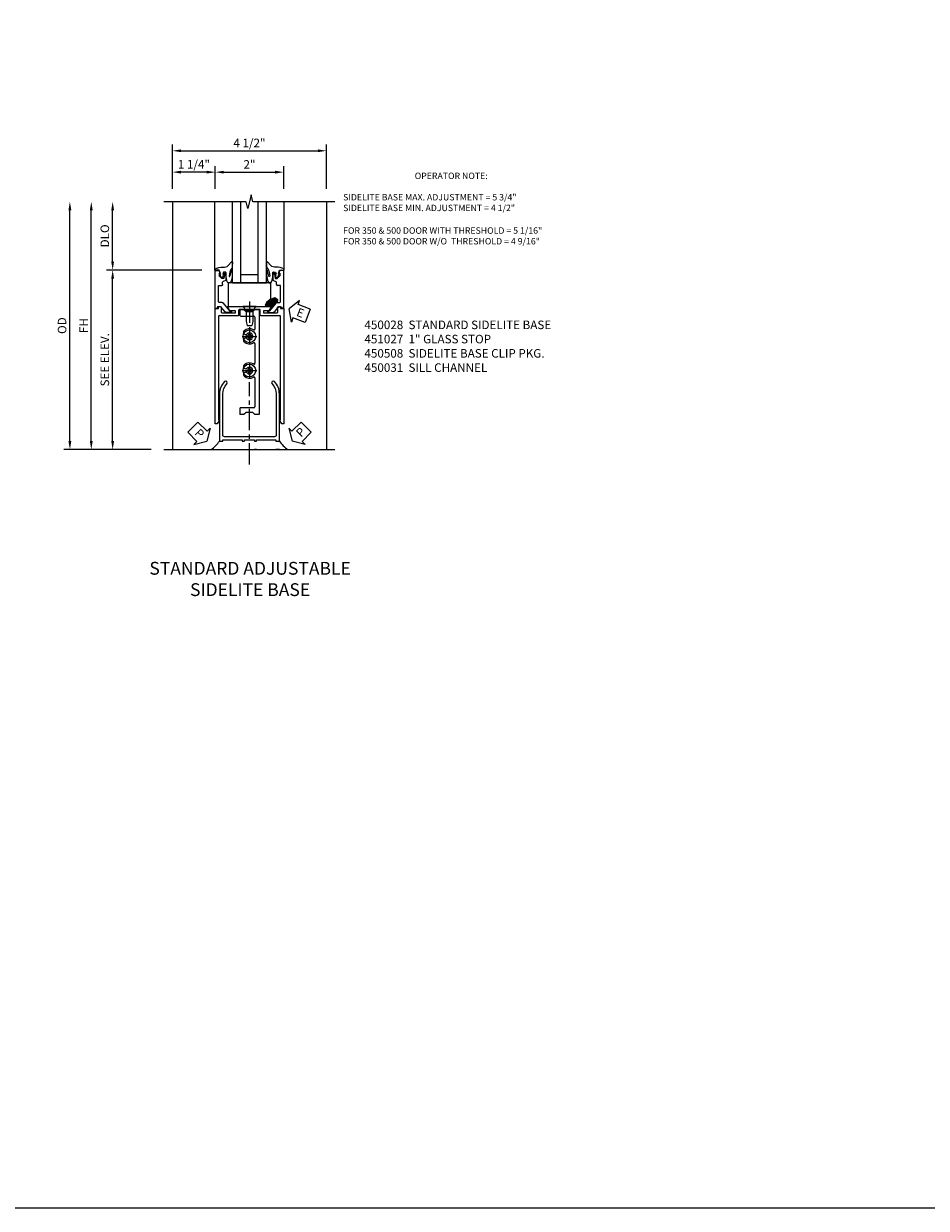
# Model space of a CAD drawing. Extents: x 0 to 95.7, y 0 to 61.4.
# Drawn here: x 42.9 to 69.3, y 0 to 34.6 of the extents above; entities that cross this region are included whole.
import ezdxf

# ---------------------------------------------------------------- set-up
doc = ezdxf.new("R2010")
doc.units = 0
doc.header["$LTSCALE"] = 0.5
doc.header["$MEASUREMENT"] = 0
doc.linetypes.add('CENTER', pattern=[2, 1.25, -0.25, 0.25, -0.25])
doc.layers.get('0').update_dxf_attribs({"color": 4, "linetype": 'CONTINUOUS'})
for name, color, linetype in [('CENTER', 1, 'CENTER'), ('DIME', 2, 'CONTINUOUS'), ('FORMAT', 7, 'CONTINUOUS'), ('TEXT', 3, 'CONTINUOUS')]:
    doc.layers.add(name, color=color, linetype=linetype)
doc.styles.get("Standard").update_dxf_attribs({"font": 'arial.ttf'})
doc.dimstyles.new('EXT_ON-OFF', dxfattribs={"dimscale": 2, "dimtxt": 0.125, "dimasz": 0.125, "dimexe": 0.09, "dimexo": 0.1875, "dimgap": 0.05, "dimtad": 3, "dimdec": 5, "dimzin": 3, "dimdsep": 46, "dimlunit": 5, "dimtxsty": 'STANDARD', "dimcen": 0, "dimse2": 1, "dimazin": 0, "dimtfac": 1, "dimtdec": 4, "dimtofl": 0, "dimtmove": 0, "dimatfit": 0, "dimfxl": 1, "dimfrac": 2, "dimtolj": 1, "dimtzin": 3, "dimarcsym": 0})
doc.dimstyles.new('EXT_ON-ON', dxfattribs={"dimscale": 2, "dimtxt": 0.125, "dimasz": 0.125, "dimexe": 0.09, "dimexo": 0.1875, "dimgap": 0.05, "dimtad": 3, "dimdec": 5, "dimzin": 3, "dimdsep": 46, "dimlunit": 5, "dimtxsty": 'STANDARD', "dimcen": 0, "dimazin": 0, "dimtfac": 1, "dimtdec": 4, "dimtofl": 0, "dimtmove": 0, "dimatfit": 0, "dimfxl": 1, "dimfrac": 2, "dimtolj": 1, "dimtzin": 3, "dimarcsym": 0})

# ---------------------------------------------------------------- blocks, each defined once
blk = doc.blocks.new('*D1792')
at = {"layer": 'DIME', "color": 0, "lineweight": -2, "transparency": 16777216}
for p, q in [((-1.25, 6.874), (-1.25, 8.169)), ((-1, 7.989), (3, 7.989)), ((3.25, 6.874), (3.25, 8.169))]:
    blk.add_line(p, q, dxfattribs=at)
at = {"layer": 'DIME', "color": 0, "transparency": 16777216}
for points in [[(-1, 8.031), (-1, 7.948), (-1.25, 7.989)], [(3, 8.031), (3, 7.948), (3.25, 7.989)]]:
    blk.add_solid(points, dxfattribs=at)
at = {"layer": 'DIME', "color": 0, "transparency": 16777216, "insert": (1, 8.219), "char_height": 0.25, "attachment_point": 5}
blk.add_mtext('\\A1;4 1/2"', dxfattribs=at)
blk = doc.blocks.new('*D1793')
at = {"layer": 'DIME', "color": 0, "lineweight": -2, "transparency": 16777216}
for p, q in [((0, 6.874), (0, 7.544)), ((0.25, 7.364), (1.75, 7.364)), ((2, 6.874), (2, 7.544))]:
    blk.add_line(p, q, dxfattribs=at)
at = {"layer": 'DIME', "color": 0, "transparency": 16777216}
for points in [[(0.25, 7.406), (0.25, 7.323), (0, 7.364)], [(1.75, 7.406), (1.75, 7.323), (2, 7.364)]]:
    blk.add_solid(points, dxfattribs=at)
at = {"layer": 'DIME', "color": 0, "transparency": 16777216, "insert": (1, 7.59), "char_height": 0.25, "attachment_point": 5}
blk.add_mtext('\\A1;2"', dxfattribs=at)
blk = doc.blocks.new('*D1794')
at = {"layer": 'DIME', "color": 0, "lineweight": -2, "transparency": 16777216}
for p, q in [((-1.25, 6.875), (-1.25, 7.544)), ((-0.25, 7.364), (-1, 7.364)), ((0, 6.875), (0, 7.544))]:
    blk.add_line(p, q, dxfattribs=at)
at = {"layer": 'DIME', "color": 0, "transparency": 16777216}
for points in [[(-1, 7.406), (-1, 7.323), (-1.25, 7.364)], [(-0.25, 7.406), (-0.25, 7.323), (0, 7.364)]]:
    blk.add_solid(points, dxfattribs=at)
at = {"layer": 'DIME', "color": 0, "transparency": 16777216, "insert": (-0.625, 7.594), "char_height": 0.25, "attachment_point": 5}
blk.add_mtext('\\A1;1 1/4"', dxfattribs=at)
blk = doc.blocks.new('*D1795')
at = {"layer": 'DIME', "color": 0, "lineweight": -2, "transparency": 16777216}
for p, q in [((-4.25, -0.5), (-4.25, 6.25)), ((-1.875, -0.75), (-4.43, -0.75))]:
    blk.add_line(p, q, dxfattribs=at)
at = {"layer": 'DIME', "color": 0, "transparency": 16777216}
for points in [[(-4.292, 6.25), (-4.208, 6.25), (-4.25, 6.5)], [(-4.292, -0.5), (-4.208, -0.5), (-4.25, -0.75)]]:
    blk.add_solid(points, dxfattribs=at)
at = {"layer": 'DIME', "color": 0, "transparency": 16777216, "insert": (-4.479, 2.875), "char_height": 0.25, "attachment_point": 5, "rotation": 90}
blk.add_mtext('\\A1;{OD}', dxfattribs=at)
blk = doc.blocks.new('*D1796')
at = {"layer": 'DIME', "color": 0, "lineweight": -2, "transparency": 16777216}
for p, q in [((-3.625, -0.5), (-3.625, 6.25)), ((-1.875, -0.75), (-3.805, -0.75))]:
    blk.add_line(p, q, dxfattribs=at)
at = {"layer": 'DIME', "color": 0, "transparency": 16777216}
for points in [[(-3.667, 6.25), (-3.583, 6.25), (-3.625, 6.5)], [(-3.667, -0.5), (-3.583, -0.5), (-3.625, -0.75)]]:
    blk.add_solid(points, dxfattribs=at)
at = {"layer": 'DIME', "color": 0, "transparency": 16777216, "insert": (-3.85, 2.875), "char_height": 0.25, "attachment_point": 5, "rotation": 90}
blk.add_mtext('\\A1;{FH}', dxfattribs=at)
blk = doc.blocks.new('*D1797')
at = {"layer": 'DIME', "color": 0, "lineweight": -2, "transparency": 16777216}
for p, q in [((-3, 4.75), (-3, 6.25)), ((-0.392, 4.5), (-3.18, 4.5))]:
    blk.add_line(p, q, dxfattribs=at)
at = {"layer": 'DIME', "color": 0, "transparency": 16777216}
for points in [[(-3.042, 6.25), (-2.958, 6.25), (-3, 6.5)], [(-3.042, 4.75), (-2.958, 4.75), (-3, 4.5)]]:
    blk.add_solid(points, dxfattribs=at)
at = {"layer": 'DIME', "color": 0, "transparency": 16777216, "insert": (-3.229, 5.5), "char_height": 0.25, "attachment_point": 5, "rotation": 90}
blk.add_mtext('\\A1;DLO', dxfattribs=at)
blk = doc.blocks.new('PSEAL2')
at = {"layer": 'TEXT', "color": 7}
for p, q in [((0.196, 0.338), (0, 0)), ((0.196, -0.338), (0, 0)), ((0.196, 0.21), (0.196, 0.338)), ((0.575, 0.21), (0.196, 0.21)), ((0.575, 0.21), (0.575, -0.21)), ((0.196, -0.21), (0.196, -0.338)), ((0.575, -0.21), (0.196, -0.21))]:
    blk.add_line(p, q, dxfattribs=at)
at = {"layer": 'TEXT', "color": 3}
blk.add_text('P', height=0.25, dxfattribs=at).set_placement((0.247, -0.116))
blk = doc.blocks.new('PSEAL1')
at = {"layer": 'TEXT', "color": 7}
for p, q in [((-0.575, 0.21), (-0.196, 0.21)), ((-0.575, 0.21), (-0.575, -0.21)), ((-0.196, 0.21), (-0.196, 0.338)), ((-0.196, 0.338), (0, 0)), ((-0.196, -0.338), (0, 0)), ((-0.575, -0.21), (-0.196, -0.21)), ((-0.196, -0.21), (-0.196, -0.338))]:
    blk.add_line(p, q, dxfattribs=at)
at = {"layer": 'TEXT', "color": 3}
blk.add_text('P', height=0.25, dxfattribs=at).set_placement((-0.413, -0.116))
blk = doc.blocks.new('ESEAL2')
at = {"layer": 'TEXT', "color": 7}
for p, q in [((0.196, 0.338), (0, 0)), ((0.196, -0.338), (0, 0)), ((0.196, 0.21), (0.196, 0.338)), ((0.575, 0.21), (0.196, 0.21)), ((0.575, 0.21), (0.575, -0.21)), ((0.575, -0.21), (0.196, -0.21)), ((0.196, -0.21), (0.196, -0.338))]:
    blk.add_line(p, q, dxfattribs=at)
at = {"layer": 'TEXT', "color": 3}
blk.add_text('E', height=0.25, dxfattribs=at).set_placement((0.247, -0.116))
blk = doc.blocks.new('B450031')
blk.add_lwpolyline([(-4.152, 0.257), (-4.152, -0.039), (-4.187, -0.039), (-4.187, -0.101), (-4.152, -0.101), (-4.152, -0.666), (-4.187, -0.666), (-4.187, -0.766), (-2.804, -0.766, 0.198653), (-2.451, -0.62, 1), (-2.518, -0.553, -0.198653), (-2.804, -0.672), (-4.012, -0.672, -0.414214), (-4.062, -0.622), (-4.062, 0.094), (-4.077, 0.109), (-4.062, 0.124), (-4.062, 0.84, -0.414214), (-4.012, 0.89), (-2.804, 0.89, -0.198653), (-2.518, 0.772, 1), (-2.451, 0.838, 0.198653), (-2.804, 0.984), (-4.187, 0.984), (-4.187, 0.884), (-4.152, 0.884), (-4.152, 0.319), (-4.187, 0.319), (-4.187, 0.257)], format="xyb", close=True)
blk = doc.blocks.new('B128345')
for p, q in [((0, 0.192), (0.112, 0.095)), ((0, 0.192), (0, -0.192)), ((0.112, 0.095), (0.437, 0.095)), ((0.112, -0.095), (0.112, 0.095)), ((0.437, 0.095), (0.562, 0.065)), ((0.562, -0.065), (0.562, 0.065)), ((0, -0.192), (0.112, -0.095)), ((0.112, -0.095), (0.437, -0.095)), ((0.437, -0.095), (0.562, -0.065))]:
    blk.add_line(p, q)
at = {"layer": 'CENTER'}
blk.add_line((-0.144, 0), (0.718, 0), dxfattribs=at)
blk = doc.blocks.new('B450108')
for p, q in [((-0.2815, 0.062), (-0.16, 0.062)), ((-0.2815, 0.062), (-0.2815, -0.11)), ((-0.16, 0.0615), (-0.098, -0.0005)), ((-0.098, 0), (0.098, 0)), ((0.16, 0.0615), (0.098, -0.0005)), ((0.16, 0.062), (0.281, 0.062)), ((0.281, 0.062), (0.281, -3.0082)), ((-0.2565, -0.135), (0.131, -0.135)), ((0.156, -0.16), (0.156, -0.5105)), ((0.156, -0.9355), (0.156, -1.511)), ((0.156, -1.9355), (0.156, -2.78655)), ((-0.2815, -2.8362), (-0.2815, -3.0082)), ((-0.16, -3.0082), (-0.2815, -3.0082)), ((0.131, -2.8112), (-0.2565, -2.8112)), ((-0.098, -2.94625), (-0.16, -3.00825)), ((0.098, -2.9462), (-0.098, -2.9462)), ((0.098, -2.94625), (0.16, -3.00825)), ((0.281, -3.0082), (0.16, -3.0082))]:
    blk.add_line(p, q)
for centre, radius, start, end in [((-0.2565, -0.11), 0.025, 180, 270), ((0.131, -0.16), 0.025, 0, 90), ((-0.1155, -0.6085), 0.06251, 135, 315), ((-0.0005, -0.723), 0.225, 58.3, 135), ((-0.0005, -0.723), 0.1, 225, 135), ((0.131, -0.5105), 0.025, 238, 0), ((-0.1155, -0.838), 0.06251, 45, 225), ((-0.0005, -0.723), 0.225, 225, 302), ((0.131, -0.936), 0.025, 0, 122), ((-0.1155, -1.6085), 0.0625, 135, 315), ((-0.0005, -1.723), 0.225, 58.3, 135), ((-0.0005, -1.723), 0.1, 225, 135), ((0.131, -1.5105), 0.025, 238, 0), ((-0.1155, -1.838), 0.0625, 45, 225), ((-0.0005, -1.723), 0.225, 225, 302), ((0.131, -1.936), 0.025, 0, 122), ((-0.2565, -2.8362), 0.025, 90, 180), ((0.131, -2.7862), 0.025, 270, 0)]:
    blk.add_arc(centre, radius, start, end)
blk = doc.blocks.new('B128354H')
for p, q in [((-0.099, 0.015), (-0.099, -0.015)), ((-0.099, 0.015), (-0.065, 0.015)), ((-0.015, 0.099), (0.015, 0.099)), ((-0.015, 0.099), (-0.015, 0.065)), ((0.015, 0.099), (0.015, 0.065)), ((0.065, 0.015), (0.099, 0.015)), ((0.099, 0.015), (0.099, -0.015)), ((-0.099, -0.015), (-0.065, -0.015)), ((-0.015, -0.065), (-0.015, -0.099)), ((-0.015, -0.099), (0.015, -0.099)), ((0.015, -0.065), (0.015, -0.099)), ((0.065, -0.015), (0.099, -0.015))]:
    blk.add_line(p, q)
blk.add_circle((0, 0), 0.186)
for centre, start, end in [((-0.065, 0.065), 270, 0), ((0.065, 0.065), 180, 270), ((-0.065, -0.065), 0, 89.9999), ((0.065, -0.065), 90, 180)]:
    blk.add_arc(centre, 0.0498, start, end)
at = {"layer": 'CENTER'}
for p, q in [((-0.212, 0), (0.212, 0)), ((0, 0.212), (0, -0.212))]:
    blk.add_line(p, q, dxfattribs=at)
blk = doc.blocks.new('B450508')
for name, p in [('B450108', (0, -0.062)), ('B128354H', (-0.0005, -0.785)), ('B128354H', (-0.0005, -1.785))]:
    blk.add_blockref(name, p)
at = {"rotation": 270}
blk.add_blockref('B128345', (0, 0.09), dxfattribs=at)
blk = doc.blocks.new('B450028')
blk.add_lwpolyline([(-0.115, 0.426), (-0.252, 0.426, -0.414214), (-0.277, 0.451), (-0.277, 0.994, 0.414214), (-0.302, 1.019), (-3.314, 1.019), (-3.314, 0.984), (-3.437, 1.055), (-3.437, 1.109), (-0.064, 1.109), (-0.064, 1.018), (0, 1.018), (0, 0.954), (-0.062, 0.918), (-0.062, 0.939), (-0.156, 0.939, 0.414214), (-0.187, 0.908), (-0.187, 0.516), (-0.125, 0.516), (-0.125, 0.68), (0, 0.752), (0, 0.124), (-0.015, 0.109), (0, 0.094), (0, -0.534), (-0.125, -0.461), (-0.125, -0.298), (-0.187, -0.298), (-0.187, -0.69, 0.414214), (-0.156, -0.721), (-0.062, -0.721), (-0.062, -0.7), (0, -0.735), (0, -0.8), (-0.064, -0.8), (-0.064, -0.891), (-3.437, -0.891), (-3.437, -0.837), (-3.314, -0.766), (-3.314, -0.801), (-0.302, -0.801, 0.414214), (-0.277, -0.776), (-0.277, -0.233, -0.414214), (-0.252, -0.208), (-0.115, -0.208, 0.414214), (-0.09, -0.183), (-0.09, 0.401, 0.414214)], format="xyb", close=True)
blk = doc.blocks.new('*X1791')
at = {"color": 0, "linetype": 'Continuous'}
for p, q in [((31.053, 10.172), (31.281, 10.399)), ((31.067, 10.163), (31.312, 10.408)), ((31.087, 10.161), (31.325, 10.399)), ((31.301, 10.397), (31.294, 10.404)), ((31.334, 10.386), (31.31, 10.409)), ((31.026, 10.189), (31.214, 10.377)), ((31.046, 10.187), (31.032, 10.201)), ((31.04, 10.18), (31.248, 10.388)), ((31.069, 10.209), (31.048, 10.229)), ((31.052, 10.236), (31.181, 10.366)), ((31.08, 10.176), (31.052, 10.203)), ((31.057, 10.242), (31.056, 10.244)), ((31.091, 10.231), (31.063, 10.258)), ((31.072, 10.161), (31.063, 10.17)), ((31.08, 10.264), (31.071, 10.272)), ((31.102, 10.198), (31.074, 10.225)), ((31.113, 10.253), (31.085, 10.281)), ((31.113, 10.165), (31.085, 10.192)), ((31.102, 10.286), (31.095, 10.293)), ((31.124, 10.22), (31.096, 10.248)), ((31.135, 10.275), (31.107, 10.303)), ((31.135, 10.187), (31.107, 10.214)), ((31.11, 10.162), (31.338, 10.39)), ((31.146, 10.242), (31.118, 10.27)), ((31.138, 10.162), (31.118, 10.181)), ((31.124, 10.308), (31.119, 10.313)), ((31.157, 10.209), (31.129, 10.236)), ((31.157, 10.297), (31.131, 10.323)), ((31.132, 10.162), (31.351, 10.381)), ((31.168, 10.264), (31.14, 10.292)), ((31.168, 10.176), (31.14, 10.203)), ((31.146, 10.33), (31.143, 10.334)), ((31.179, 10.231), (31.151, 10.259)), ((31.159, 10.162), (31.151, 10.17)), ((31.154, 10.162), (31.364, 10.372)), ((31.179, 10.319), (31.155, 10.344)), ((31.19, 10.286), (31.162, 10.314)), ((31.19, 10.198), (31.162, 10.225)), ((31.168, 10.352), (31.166, 10.354)), ((31.201, 10.253), (31.173, 10.281)), ((31.201, 10.165), (31.173, 10.192)), ((31.177, 10.162), (31.377, 10.363)), ((31.201, 10.341), (31.178, 10.364)), ((31.212, 10.308), (31.185, 10.336)), ((31.212, 10.22), (31.185, 10.248)), ((31.223, 10.275), (31.196, 10.303)), ((31.223, 10.187), (31.196, 10.214)), ((31.199, 10.163), (31.39, 10.354)), ((31.234, 10.33), (31.207, 10.358)), ((31.234, 10.242), (31.207, 10.27)), ((31.225, 10.163), (31.207, 10.181)), ((31.223, 10.364), (31.211, 10.376)), ((31.245, 10.297), (31.218, 10.325)), ((31.245, 10.209), (31.218, 10.236)), ((31.221, 10.163), (31.399, 10.34)), ((31.256, 10.352), (31.229, 10.38)), ((31.256, 10.264), (31.229, 10.292)), ((31.256, 10.176), (31.229, 10.203)), ((31.267, 10.319), (31.24, 10.347)), ((31.267, 10.231), (31.24, 10.259)), ((31.246, 10.164), (31.24, 10.17)), ((31.245, 10.386), (31.244, 10.387)), ((31.244, 10.163), (31.251, 10.171)), ((31.278, 10.286), (31.251, 10.314)), ((31.277, 10.199), (31.251, 10.225)), ((31.278, 10.375), (31.261, 10.392)), ((31.289, 10.341), (31.262, 10.369)), ((31.289, 10.253), (31.262, 10.281)), ((31.267, 10.188), (31.262, 10.192)), ((31.301, 10.308), (31.273, 10.336)), ((31.298, 10.223), (31.273, 10.248)), ((31.312, 10.364), (31.284, 10.391)), ((31.312, 10.275), (31.284, 10.303)), ((31.287, 10.211), (31.284, 10.214)), ((31.323, 10.33), (31.295, 10.358)), ((31.319, 10.246), (31.295, 10.27)), ((31.334, 10.297), (31.306, 10.325)), ((31.308, 10.234), (31.306, 10.236)), ((31.345, 10.352), (31.317, 10.38)), ((31.34, 10.269), (31.317, 10.292)), ((31.356, 10.319), (31.328, 10.347)), ((31.329, 10.257), (31.328, 10.259)), ((31.363, 10.29), (31.339, 10.314)), ((31.378, 10.341), (31.35, 10.369)), ((31.389, 10.308), (31.361, 10.336)), ((31.372, 10.291), (31.396, 10.315)), ((31.382, 10.293), (31.372, 10.303)), ((31.399, 10.343), (31.383, 10.358)), ((31.396, 10.323), (31.394, 10.325))]:
    blk.add_line(p, q, dxfattribs=at)
blk = doc.blocks.new('*D1798')
at = {"layer": 'DIME', "color": 0, "lineweight": -2, "transparency": 16777216}
for p, q in [((-0.392, 4.5), (-3.18, 4.5)), ((-3, -0.5), (-3, 4.25)), ((-1.875, -0.75), (-3.18, -0.75))]:
    blk.add_line(p, q, dxfattribs=at)
at = {"layer": 'DIME', "color": 0, "transparency": 16777216}
for points in [[(-3.042, 4.25), (-2.958, 4.25), (-3, 4.5)], [(-3.042, -0.5), (-2.958, -0.5), (-3, -0.75)]]:
    blk.add_solid(points, dxfattribs=at)
at = {"layer": 'DIME', "color": 0, "transparency": 16777216, "insert": (-3.229, 1.875), "char_height": 0.25, "attachment_point": 5, "rotation": 90}
blk.add_mtext('\\A1;SEE ELEV.', dxfattribs=at)
blk = doc.blocks.new('B451027')
for p, q in [((-0.254998, -0.036713), (-0.254998, -0.156623)), ((-0.217998, -0.026723), (-0.244998, -0.026723)), ((-0.083008, -0.344829), (-0.221428, -0.228681)), ((0.030812, -0.277165), (-0.208018, -0.076773)), ((-0.207998, -0.036713), (-0.207998, -0.076723)), ((-0.082998, -0.344806), (-0.082998, -0.435523)), ((0.042002, -0.301104), (0.042002, -0.375529)), ((0.541452, -0.406783), (0.541452, -0.313003)), ((0.566452, -0.288003), (0.635622, -0.288003)), ((0.683542, -0.20445), (0.659112, -0.271554)), ((0.707022, -0.188003), (0.908952, -0.188003)), ((0.740952, -0.312018), (0.807592, -0.378665)), ((0.740962, -0.270004), (0.740962, -0.312028)), ((0.858952, -0.227999), (0.756672, -0.250465)), ((0.858952, -0.228004), (0.896952, -0.228004)), ((0.896952, -0.228004), (0.896952, -0.257)), ((0.896952, -0.257), (0.908952, -0.257)), ((0.928952, -0.208004), (0.928952, -0.237001)), ((-0.083018, -0.435513), (-0.136768, -0.460513)), ((-0.136758, -0.500523), (0.979492, -0.500523)), ((-0.136748, -0.500493), (-0.136748, -0.460493)), ((0.073252, -0.406783), (0.541452, -0.406783)), ((0.896952, -0.385997), (0.825292, -0.385997)), ((0.896952, -0.357), (0.896952, -0.385997)), ((0.979452, -0.385996), (0.896952, -0.357001)), ((0.979452, -0.500523), (0.979452, -0.385999))]:
    blk.add_line(p, q)
for centre, major_axis, start_param, end_param in [((-0.244998, -0.036693), (0.007071, 0.007071), 0.785398163, 2.35619449), ((-0.160998, -0.156593), (-0.066468, 0.066468), 0.785398163, 1.658062789), ((-0.217998, -0.036693), (-0.007071, 0.007071), 3.926990817, 5.497787144), ((0.010762, -0.301073), (0.022097, 0.022097), 5.497787144, 6.37045177), ((0.566452, -0.313003), (0.017678, 0.017678), 0.785398163, 2.35619449), ((0.635622, -0.263003), (-0.017678, 0.017678), 2.35619449, 3.577924967), ((0.707022, -0.213003), (0.017678, 0.017678), 0.785398163, 2.00712864), ((0.760962, -0.270003), (0.014142, 0.014142), 0.994837674, 2.35619449), ((0.908952, -0.208003), (-0.014142, 0.014142), 3.926990817, 5.497787144), ((0.908952, -0.237003), (0.014142, 0.014142), 3.926990817, 5.497787144), ((0.073252, -0.375493), (-0.022097, 0.022097), 0.785398163, 2.35619449), ((0.825292, -0.360993), (0.017678, 0.017678), 3.141592654, 3.926990817)]:
    blk.add_ellipse(centre, major_axis=major_axis, ratio=1, start_param=start_param, end_param=end_param)
blk = doc.blocks.new('B027080')
blk.add_lwpolyline([(0.625, 0), (0.625, 0.6875), (-0.625, 0.6875), (-0.625, 0)], close=True)
blk = doc.blocks.new('B027074-M')
blk.add_lwpolyline([(0.062, 0.144), (0.035, 0.149), (0.069, 0.257), (0.13, 0.261), (0.205, 0.259), (0.195, 0.29, 0.12571), (-0.037, 0.341, -0.226084), (-0.19, 0.391), (-0.286, 0.502, 0.644976), (-0.312, 0.49), (-0.31, 0.361, 0.151869), (-0.294, 0.316), (-0.255, 0.257, -0.029345), (-0.238, 0.205), (-0.221, 0.083, -0.653812), (-0.241, 0.076), (-0.285, 0.241, 0.888636), (-0.31, 0.239), (-0.31, 0.105, 0.064205), (-0.268, -0.084, 0.689636), (-0.165, -0.084, 0.070356), (-0.124, 0.105), (-0.124, 0.201), (-0.051, 0.201), (-0.029, 0.147), (-0.068, 0.142), (-0.034, 0.106), (-0.065, 0.084), (-0.004, 0.03), (0.052, 0.096), (0.027, 0.106)], format="xyb", close=True)
blk = doc.blocks.new('S451GT1000')
for p, q in [((-1, -0.625), (-1, -3)), ((0, -0.625), (-1, -0.625)), ((-0.75, -0.625), (-0.75, -3)), ((-0.25, -0.625), (-0.25, -3)), ((0, -0.625), (0, -3)), ((-1.518, -1), (-1.518, -3)), ((-0.25, -0.875), (-0.75, -0.875)), ((0.517, -1), (0.517, -3))]:
    blk.add_line(p, q)
at = {"rotation": 180}
blk.add_blockref('B027074-M', (-1.312, -0.742), dxfattribs=at)
at = {"xscale": -1, "rotation": 180}
blk.add_blockref('B027074-M', (0.312, -0.742), dxfattribs=at)
blk = doc.blocks.new('S451CS06KCADS')
for p, q in [((-1.25, 6.4995), (-1.25, -0.75001)), ((3.25, 6.4995), (3.25, -0.75001)), ((-1.5, -0.75001), (3.5, -0.75001)), ((0.125, -0.75001), (0.225, -0.75001)), ((0.79, -0.75001), (0.852, -0.75001)), ((1.21, -0.75001), (1.148, -0.75001)), ((1.875, -0.75001), (1.775, -0.75001))]:
    blk.add_line(p, q)
blk.add_lwpolyline([(3.5, 6.4995), (1.10001, 6.4995), (1.04999, 6.69948), (0.95001, 6.2995), (0.90001, 6.4995), (-1.5, 6.4995)])
at = {"linetype": 'Continuous'}
blk.add_lwpolyline([(1.673748, 3.442127), (1.786204, 3.567321), (1.822275, 3.573686), (1.828641, 3.626735), (1.739524, 3.68827), (1.607972, 3.64371), (1.499759, 3.550345), (1.455201, 3.46759), (1.499759, 3.440005)], close=True, dxfattribs=at)
for centre, start, end in [((-0.70593, 0.08092), 304.9586359, 325.0413641), ((2.70593, 0.08092), 214.9586359, 235.0413641)]:
    blk.add_arc(centre, 1.013866, start, end)
at = {"layer": 'CENTER'}
blk.add_line((1, -1.187394), (1, 1.22387), dxfattribs=at)
for name, p, rotation in [('S451GT1000', (0.499558, 3.4995), 180), ('B451027', (1.500028, 3.509708), 90), ('B450028', (1.10935, 3.436925), 90), ('B450031', (1.10935, 3.687415), 90)]:
    blk.add_blockref(name, p, dxfattribs=dict(rotation=rotation))
at = {"xscale": -1, "rotation": 270}
blk.add_blockref('B451027', (0.501902, 3.509708), dxfattribs=at)
for name, p in [('B027080', (1, 3.437)), ('B450508', (1, 3.347))]:
    blk.add_blockref(name, p)
at = {"linetype": 'Continuous'}
blk.add_blockref('*X1791', (-29.570827, -6.721082), dxfattribs=at)
at = {"layer": 'TEXT'}
for name, p, rotation in [('ESEAL2', (2.161639, 3.365028), 339.3254845341559), ('PSEAL1', (-0.25, -0.50001), 315), ('PSEAL2', (2.25, -0.50001), 45)]:
    blk.add_blockref(name, p, dxfattribs=dict(at, rotation=rotation))
for s, p in [('OPERATOR NOTE:', (5.832163, 7.161745)), ('SIDELITE BASE MAX. ADJUSTMENT = 5 3/4"', (3.73817, 6.536745)), ('SIDELITE BASE MIN. ADJUSTMENT = 4 1/2"', (3.73817, 6.224245)), ('FOR 350 & 500 DOOR WITH THRESHOLD = 5 1/16"', (3.73817, 5.562271)), ('FOR 350 & 500 DOOR W/O  THRESHOLD = 4 9/16"', (3.73817, 5.249771))]:
    blk.add_text(s, height=0.1875, dxfattribs=at).set_placement(p)
at = {"layer": 'DIME'}
for base, p1, p2, picture, middle in [((3.25, 7.989412), (-1.25, 6.4995), (3.25, 6.4995), '*D1792', (1, 8.218675)), ((-1.25, 7.364412), (0, 6.4995), (-1.25, 6.4995), '*D1794', (-0.625, 7.593675)), ((2, 7.364412), (0, 6.4995), (2, 6.4995), '*D1793', (1, 7.589924))]:
    dim = blk.add_linear_dim(base=base, p1=p1, p2=p2, dimstyle='EXT_ON-ON', override={"dimpost": '"'}, dxfattribs=at)
    dim.commit()
    dim.dimension.update_dxf_attribs({"geometry": picture, "text_midpoint": middle})
for base, p1, p2, text, dimstyle, picture, middle in [((-4.25, 6.4995), (-1.5, -0.75001), (-1.5, 6.4995), '{OD}', 'EXT_ON-OFF', '*D1795', (-4.479349, 2.874745)), ((-3.625, 6.4995), (-1.5, -0.75001), (-1.5, 6.4995), '{FH}', 'EXT_ON-OFF', '*D1796', (-3.85, 2.874745)), ((-3, 6.4995), (-0.017304, 4.4995), (-1.5, 6.4995), 'DLO', 'EXT_ON-OFF', '*D1797', (-3.229349, 5.4995)), ((-3, 4.4995), (-1.5, -0.75001), (-0.017028, 4.4995), 'SEE ELEV.', 'EXT_ON-ON', '*D1798', (-3.229263, 1.874745))]:
    dim = blk.add_linear_dim(base=base, p1=p1, p2=p2, angle=90, text=text, dimstyle=dimstyle, override={"dimpost": '"'}, dxfattribs=at)
    dim.commit()
    dim.dimension.update_dxf_attribs({"geometry": picture, "text_midpoint": middle})

msp = doc.modelspace()

# ---------------------------------------------------------------- linework, layer by layer
at = {"layer": 'FORMAT'}
msp.add_lwpolyline([(95.706, 0), (0, 0), (0, 61.445)], dxfattribs=at)

# ---------------------------------------------------------------- block references
msp.add_blockref('S451CS06KCADS', (48.528, 22.943))

# ---------------------------------------------------------------- texts
at = {"layer": 'TEXT'}
for s, insert, char_height, width, attachment_point in [('\\A1;450028  STANDARD SIDELITE BASE\\P451027  1" GLASS STOP\\P450508  SIDELITE BASE CLIP PKG.\\P450031  SILL CHANNEL', (52.889, 25.966), 0.25, 8.9651, 1), ('STANDARD ADJUSTABLE\\PSIDELITE BASE\\P ', (49.546, 18.908), 0.375, 7.39821, 2)]:
    msp.add_mtext(s, dxfattribs=dict(at, insert=insert, char_height=char_height, width=width, attachment_point=attachment_point))

doc.saveas('drawing.dxf')
